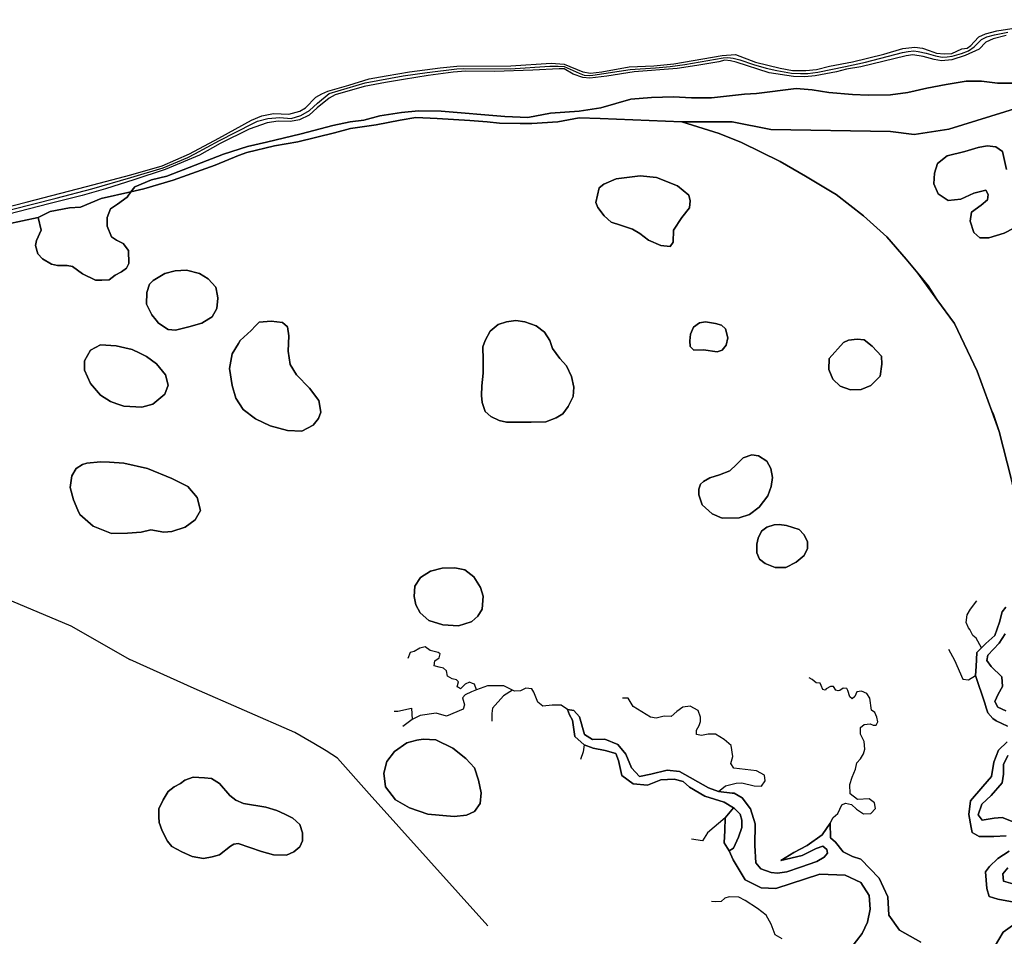
# Model space of a CAD drawing. Units: metres. Extents: x 99962 to 237079, y 500116 to 625000.
# Drawn here: x 160876 to 161682, y 605007 to 605757 of the extents above; entities that cross this region are included whole.
import ezdxf

# ---------------------------------------------------------------- set-up
doc = ezdxf.new("R2010")
doc.units = ezdxf.units.M
for name, color, linetype in [('0_TERREIN', 3, 'Continuous'), ('1_WATER', 5, 'Continuous'), ('3_WEGEN', 6, 'Continuous')]:
    doc.layers.add(name, color=color, linetype=linetype)

# ---------------------------------------------------------------- blocks, each defined once
blk = doc.blocks.new('01_oost.gml_terrain')
for points in [[(160777.014, 605581.092), (160881.533, 605607.722), (160930.834, 605620.453), (160967.226, 605630.227), (160992.864, 605637.58), (161015.274, 605647.443), (161039.297, 605660.085), (161066.009, 605674.789), (161074.32, 605678.52), (161083.834, 605680.35), (161096.526, 605679.764), (161105.508, 605682.302), (161110.194, 605684.841), (161118.59, 605693.627), (161123.472, 605696.361), (161128.381, 605698.732), (161145.429, 605703.571), (161162.102, 605708.592), (161176.086, 605711.282), (161195.268, 605714.509), (161220.188, 605717.648), (161233.993, 605719.082), (161278.095, 605719.261), (161311.082, 605721.503), (161321.659, 605720.786), (161337.077, 605714.33), (161343.172, 605713.433), (161352.495, 605714.509), (161374.905, 605718.634), (161395.163, 605719.261), (161411.477, 605721.055), (161451.097, 605727.868), (161462.032, 605728.586), (161478.348, 605722.22), (161498.427, 605717.378), (161508.645, 605715.585), (161519.581, 605715.585), (161528.187, 605716.302), (161538.944, 605718.992), (161557.588, 605722.668), (161583.404, 605728.944), (161598.822, 605733.427), (161608.682, 605734.684), (161614.957, 605733.786), (161620.335, 605731.993), (161626.252, 605729.661), (161632.525, 605729.123), (161638.802, 605729.482), (161647.048, 605733.158), (161651.53, 605733.696), (161654.577, 605736.027), (161657.087, 605738.897), (161661.031, 605743.021), (161666.41, 605745.532), (161675.732, 605747.863), (161733.818, 605757.098)], [(161693.663, 605685.141), (161636.342, 605667.569), (161608.144, 605663.176), (161588.728, 605665.72), (161490.958, 605667.107), (161459.063, 605673.58), (161417.92, 605673.58), (161448.661, 605663.87), (161466.921, 605656.471), (161498.586, 605640.981), (161519.157, 605628.959), (161541.083, 605615.879), (161544.35, 605613.931), (161566.539, 605596.591), (161585.724, 605579.251), (161601.672, 605561.218), (161611.127, 605549.55), (161619.47, 605539.254), (161626.787, 605528.092), (161641.082, 605508.505), (161659.758, 605469.492), (161671.656, 605436.809), (161672.631, 605434.752), (161677.752, 605420.063), (161687.564, 605381.59)], [(161682.584, 605254.593), (161677.604, 605246.708), (161668.468, 605236.942), (161667.566, 605232.563), (161671.226, 605227.609), (161679.838, 605219.208), (161680.484, 605211.454), (161676.824, 605204.992), (161674.025, 605198.962), (161676.609, 605194.438), (161683.068, 605191.423)], [(161684.641, 605154.771), (161681.272, 605147.58), (161681.272, 605139.715), (161680.148, 605132.524), (161671.164, 605122.187), (161663.527, 605114.996), (161660.382, 605106.232), (161663.751, 605101.963), (161673.635, 605103.536), (161680.148, 605104.21), (161689.133, 605100.614)], [(161684.865, 605063.087), (161680.636, 605058.059), (161681.099, 605052.03), (161688.748, 605049.944)], [(161698.966, 605705.158), (161676.256, 605705.158), (161663.279, 605706.866), (161650.643, 605706.866), (161634.251, 605704.133), (161618.541, 605701.059), (161602.832, 605697.642), (161588.83, 605695.593), (161570.388, 605695.251), (161557.752, 605695.934), (161538.286, 605697.642), (161524.626, 605699.692), (161511.648, 605700.717), (161479.204, 605696.788), (161469.301, 605696.105), (161442.321, 605693.031), (161426.007, 605693.031), (161411.244, 605694.056), (161393.144, 605693.372), (161376.41, 605692.006), (161351.821, 605684.832), (161334.062, 605682.27), (161310.499, 605680.562), (161292.056, 605677.145), (161273.273, 605677.829), (161221.023, 605682.27), (161202.581, 605682.611), (161188.579, 605681.246), (161170.819, 605678.341), (161157.842, 605674.925), (161146.572, 605673.558), (161132.57, 605670.484), (161106.615, 605663.652), (161078.27, 605656.82), (161062.561, 605653.404), (161043.095, 605646.914), (160996.649, 605628.979), (160984.013, 605625.904), (160970.353, 605620.44), (160967.301, 605616.198), (160977.802, 605618.567), (161001.706, 605625.741), (161036.2, 605638.038), (161055.325, 605646.067), (161062.155, 605648.457), (161084.695, 605653.923), (161103.819, 605656.997), (161133.872, 605664.513), (161146.85, 605667.929), (161168.023, 605671.003), (161187.49, 605674.932), (161200.467, 605676.981), (161217.884, 605676.298), (161244.522, 605674.59), (161258.865, 605673.565), (161268.769, 605672.54), (161285.845, 605672.199), (161295.407, 605672.199), (161316.581, 605673.565), (161333.998, 605676.64), (161351.073, 605676.298), (161417.92, 605673.58), (161459.063, 605673.58), (161490.958, 605667.107), (161588.728, 605665.72), (161608.144, 605663.176), (161636.342, 605667.569), (161693.663, 605685.141)], [(161683.441, 605744.094), (161672.864, 605741.314), (161666.768, 605738.803), (161661.211, 605732.885), (161649.737, 605727.864), (161638.98, 605724.278), (161630.554, 605723.381), (161624.458, 605724.637), (161615.495, 605726.968), (161607.069, 605728.223), (161601.51, 605727.506), (161564.401, 605718.449), (161552.748, 605716.656), (161544.501, 605714.325), (161527.111, 605711.097), (161518.685, 605710.2), (161509.363, 605710.559), (161489.463, 605713.697), (161462.571, 605722.305), (161457.91, 605723.56), (161453.07, 605723.919), (161448.23, 605722.664), (161430.302, 605719.615), (161414.166, 605717.194), (161379.028, 605714.505), (161356.618, 605710.918), (161342.814, 605709.303), (161336.898, 605709.663), (161329.009, 605712.532), (161321.659, 605716.746), (161317.536, 605716.926), (161296.022, 605715.85), (161264.649, 605714.774), (161241.163, 605715.042), (161230.945, 605714.146), (161210.328, 605711.456), (161190.249, 605708.049), (161175.548, 605705.807), (161158.158, 605702.4), (161134.404, 605695.635), (161129.525, 605692.846), (161119.762, 605684.841), (161113.123, 605678.983), (161105.117, 605675.273), (161097.697, 605673.907), (161087.739, 605674.101), (161078.757, 605672.735), (161063.93, 605667.42), (161040.373, 605655.687), (161023.342, 605646.182), (160995.374, 605634.436), (160969.737, 605626.008), (160946.431, 605618.655), (160927.249, 605613.096), (160901.074, 605606.551), (160831.155, 605588.529)], [(160865.817, 605589.649), (160891.4, 605595.338), (160901.303, 605600.12), (160917.013, 605603.195), (160925.892, 605603.536), (160942.969, 605610.71), (160967.301, 605616.198), (160970.353, 605620.44), (160984.013, 605625.904), (160996.649, 605628.979), (161043.095, 605646.914), (161062.561, 605653.404), (161078.27, 605656.82), (161106.615, 605663.652), (161132.57, 605670.484), (161146.572, 605673.558), (161157.842, 605674.925), (161170.819, 605678.341), (161188.579, 605681.246), (161202.581, 605682.611), (161221.023, 605682.27), (161273.273, 605677.829), (161292.056, 605677.145), (161310.499, 605680.562), (161334.062, 605682.27), (161351.821, 605684.832), (161376.41, 605692.006), (161393.144, 605693.372), (161411.244, 605694.056), (161426.007, 605693.031), (161442.321, 605693.031), (161469.301, 605696.105), (161479.204, 605696.788), (161511.648, 605700.717), (161524.626, 605699.692), (161538.286, 605697.642), (161557.752, 605695.934), (161570.388, 605695.251), (161588.83, 605695.593), (161602.832, 605697.642), (161618.541, 605701.059), (161634.251, 605704.133), (161650.643, 605706.866), (161663.279, 605706.866), (161676.256, 605705.158), (161698.966, 605705.158)], [(161268.769, 605672.54), (161258.865, 605673.565), (161244.522, 605674.59), (161217.884, 605676.298), (161200.467, 605676.981), (161187.49, 605674.932), (161168.023, 605671.003), (161146.85, 605667.929), (161133.872, 605664.513), (161103.819, 605656.997), (161084.695, 605653.923), (161062.155, 605648.457), (161055.325, 605646.067), (161036.2, 605638.038), (161001.706, 605625.741), (160977.802, 605618.567), (160967.301, 605616.198), (160964.206, 605611.899), (160956.351, 605606.091), (160950.545, 605602.334), (160947.813, 605595.16), (160947.813, 605587.987), (160951.228, 605579.446), (160955.326, 605576.714), (160960.79, 605573.981), (160965.23, 605568.174), (160965.572, 605557.584), (160963.523, 605553.826), (160959.425, 605550.752), (160954.302, 605548.019), (160949.52, 605544.262), (160943.374, 605543.92), (160938.25, 605543.92), (160927.664, 605549.044), (160919.468, 605555.193), (160915.028, 605555.877), (160907.174, 605555.877), (160902.392, 605556.901), (160894.879, 605561.342), (160891.123, 605565.441), (160889.074, 605572.273), (160890.099, 605576.372), (160893.854, 605584.912), (160891.4, 605595.338), (160865.817, 605589.649)], [(161556.184, 604997.295), (161565.518, 605009.287), (161569.986, 605018.464), (161572.104, 605029.053), (161571.398, 605040.347), (161564.342, 605050.937), (161551.641, 605057.054), (161530.943, 605057.76), (161494.88, 605046.07), (161482.798, 605046.517), (161469.822, 605053.229), (161464.842, 605061.256), (161459.955, 605069.404), (161456.697, 605077.01), (161452.624, 605083.529), (161453.167, 605093.579), (161453.439, 605103.9), (161460.155, 605112.049), (161452.624, 605116.667), (161436.877, 605121.557), (161424.388, 605128.89), (161419.229, 605133.507), (161411.627, 605135.408), (161400.767, 605134.864), (161389.906, 605130.519), (161378.232, 605131.606), (161369.001, 605138.668), (161366.286, 605150.891), (161364.114, 605156.595), (161355.154, 605159.04), (161345.38, 605160.941), (161338.17, 605163.521), (161330.446, 605170.448), (161328.546, 605183.757), (161326.103, 605188.103), (161324.392, 605192.599), (161329.632, 605191.634), (161334.248, 605186.473), (161338.321, 605172.077), (161344.837, 605168.003), (161354.882, 605168.275), (161365.743, 605163.929), (161372.259, 605156.052), (161376.874, 605144.915), (161383.389, 605137.853), (161392.622, 605139.754), (161405.925, 605143.014), (161415.971, 605141.926), (161439.863, 605128.346), (161448.009, 605125.358), (161459.13, 605124.174), (161460.769, 605124), (161467.285, 605120.198), (161474.073, 605111.234), (161478.146, 605099.011), (161477.874, 605081.356), (161478.689, 605066.96), (161482.761, 605062.071), (161491.178, 605059.083), (161496.368, 605058.701), (161503.894, 605059.642), (161515.184, 605063.407), (161528.355, 605068.113), (161534.471, 605071.643), (161537.293, 605074.937), (161536.588, 605077.996), (161533.295, 605080.585), (161527.885, 605078.702), (161516.36, 605073.055), (161498.955, 605069.055), (161509.774, 605075.643), (161520.594, 605081.29), (161532.824, 605089.997), (161539.41, 605099.41), (161539.645, 605087.643), (161543.644, 605083.879), (161549.994, 605076.114), (161557.521, 605072.349), (161564.577, 605069.997), (161579.452, 605054.571), (161586.612, 605039.357), (161587.507, 605024.143), (161596.009, 605012.062), (161613.651, 605002.091)], [(161673.914, 604998.235), (161680.868, 605010.292), (161692.456, 605018.408)], [(161689.978, 605034.972), (161676.554, 605037.21), (161669.394, 605039.447), (161667.604, 605046.159), (161666.497, 605059.682), (161669.815, 605063.986), (161676.555, 605070.503), (161685.764, 605076.57)], [(161683.266, 605089.116), (161673.421, 605088.669), (161661.34, 605088.669), (161655.523, 605091.801), (161654.812, 605095.945), (161652.97, 605106.682), (161654.317, 605117.917), (161664.201, 605129.603), (161671.389, 605137.692), (161673.185, 605149.377), (161677.004, 605159.265), (161684.192, 605166.006)], [(161684.416, 605178.815), (161675.102, 605183.238), (161672.518, 605185.176), (161668.427, 605189.7), (161666.92, 605193.793), (161666.06, 605197.669), (161658.308, 605220.501), (161658.739, 605227.824), (161659.385, 605239.24), (161663.26, 605243.117), (161666.705, 605246.563), (161674.025, 605253.24), (161678.019, 605264.139), (161680.094, 605272.439), (161682.999, 605276.174)], [(161687.564, 605381.59), (161677.752, 605420.063), (161671.656, 605436.809), (161659.758, 605469.492), (161641.082, 605508.505), (161626.787, 605528.092), (161611.127, 605549.55), (161601.672, 605561.218), (161585.724, 605579.251), (161566.539, 605596.591), (161544.35, 605613.931), (161541.083, 605615.879), (161519.157, 605628.959), (161498.586, 605640.981), (161466.921, 605656.471), (161448.661, 605663.87), (161417.92, 605673.58), (161351.073, 605676.298), (161333.998, 605676.64), (161316.581, 605673.565), (161295.407, 605672.199), (161285.845, 605672.199), (161268.769, 605672.54)], [(161649.662, 605649.162), (161635.038, 605645.75), (161627.238, 605639.413), (161624.8, 605631.614), (161624.314, 605622.839), (161627.725, 605614.552), (161636.013, 605609.19), (161646.25, 605610.165), (161656.975, 605615.039), (161666.725, 605617.477), (161668.675, 605614.065), (161668.187, 605609.677), (161662.825, 605605.29), (161655.025, 605599.44), (161654.05, 605592.128), (161656.975, 605582.866), (161661.85, 605578.479), (161669.162, 605578.479), (161681.837, 605582.379), (161696.949, 605590.178)], [(161683.787, 605634.538), (161680.374, 605649.162), (161675.012, 605653.062), (161667.717, 605653.949), (161660.387, 605652.574), (161649.662, 605649.162)], [(161696.949, 605590.178), (161681.837, 605582.379), (161669.162, 605578.479), (161661.85, 605578.479), (161656.975, 605582.866), (161654.05, 605592.128), (161655.025, 605599.44), (161662.825, 605605.29), (161668.187, 605609.677), (161668.675, 605614.065), (161666.725, 605617.477), (161656.975, 605615.039), (161646.25, 605610.165), (161636.013, 605609.19), (161627.725, 605614.552), (161624.314, 605622.839), (161624.8, 605631.614), (161627.238, 605639.413), (161635.038, 605645.75), (161649.662, 605649.162), (161660.387, 605652.574), (161667.717, 605653.949), (161675.012, 605653.062), (161680.374, 605649.162), (161683.787, 605634.538)], [(161397.177, 605627.962), (161383.858, 605629.328), (161364.392, 605626.937), (161354.147, 605622.496), (161350.39, 605619.422), (161347.657, 605607.466), (161349.366, 605603.367), (161354.488, 605596.534), (161360.294, 605591.41), (161367.807, 605589.019), (161377.712, 605585.603), (161383.517, 605582.187), (161390.689, 605576.722), (161400.934, 605572.281), (161408.447, 605571.598), (161410.838, 605575.014), (161411.179, 605584.92), (161418.009, 605595.168), (161424.156, 605603.025), (161424.84, 605608.832), (161423.815, 605613.615), (161414.593, 605621.13), (161397.177, 605627.962)], [(161400.934, 605572.281), (161390.689, 605576.722), (161383.517, 605582.187), (161377.712, 605585.603), (161367.807, 605589.019), (161360.294, 605591.41), (161354.488, 605596.534), (161349.366, 605603.367), (161347.657, 605607.466), (161350.39, 605619.422), (161354.147, 605622.496), (161364.392, 605626.937), (161383.858, 605629.328), (161397.177, 605627.962), (161414.593, 605621.13), (161423.815, 605613.615), (161424.84, 605608.832), (161424.156, 605603.025), (161418.009, 605595.168), (161411.179, 605584.92), (161410.838, 605575.014), (161408.447, 605571.598), (161400.934, 605572.281)], [(160965.572, 605557.584), (160965.23, 605568.174), (160960.79, 605573.981), (160955.326, 605576.714), (160951.228, 605579.446), (160947.813, 605587.987), (160947.813, 605595.16), (160950.545, 605602.334), (160956.351, 605606.091), (160964.206, 605611.899), (160967.301, 605616.198), (160942.969, 605610.71), (160925.892, 605603.536), (160917.013, 605603.195), (160901.303, 605600.12), (160891.4, 605595.338), (160893.854, 605584.912), (160890.099, 605576.372), (160889.074, 605572.273), (160891.123, 605565.441), (160894.879, 605561.342), (160902.392, 605556.901), (160907.174, 605555.877), (160915.028, 605555.877), (160919.468, 605555.193), (160927.664, 605549.044), (160938.25, 605543.92), (160943.374, 605543.92), (160949.52, 605544.262), (160954.302, 605548.019), (160959.425, 605550.752), (160963.523, 605553.826), (160965.572, 605557.584)], [(161037.988, 605531.103), (161036.646, 605538.152), (161030.587, 605545.076), (161023.231, 605549.403), (161012.845, 605552), (161003.325, 605551.567), (160995.103, 605549.403), (160985.582, 605543.778), (160982.553, 605540.747), (160980.389, 605533.825), (160979.957, 605524.304), (160984.284, 605515.649), (160987.899, 605511.2), (160989.91, 605508.725), (160997.699, 605503.532), (161003.757, 605503.1), (161014.576, 605505.696), (161025.394, 605508.725), (161030.898, 605512.201), (161033.616, 605513.918), (161037.511, 605520.842), (161038.377, 605529.064), (161037.988, 605531.103)], [(160995.103, 605549.403), (161003.325, 605551.567), (161012.845, 605552), (161023.231, 605549.403), (161030.587, 605545.076), (161036.646, 605538.152), (161037.988, 605531.103), (161038.377, 605529.064), (161037.511, 605520.842), (161033.616, 605513.918), (161030.898, 605512.201), (161025.394, 605508.725), (161014.576, 605505.696), (161003.757, 605503.1), (160997.699, 605503.532), (160989.91, 605508.725), (160987.899, 605511.2), (160984.284, 605515.649), (160979.957, 605524.304), (160980.389, 605533.825), (160982.553, 605540.747), (160985.582, 605543.778), (160995.103, 605549.403)], [(161619.47, 605539.254), (161611.127, 605549.55), (161626.787, 605528.092), (161619.47, 605539.254)], [(161047.897, 605471.509), (161050.061, 605457.662), (161053.09, 605447.276), (161059.148, 605438.188), (161069.101, 605430.399), (161081.218, 605424.773), (161095.498, 605420.878), (161107.182, 605420.447), (161116.27, 605425.206), (161120.597, 605430.832), (161122.761, 605436.024), (161121.03, 605445.545), (161113.241, 605455.498), (161102.855, 605466.317), (161097.662, 605474.971), (161095.931, 605485.79), (161096.364, 605498.34), (161095.498, 605505.696), (161091.171, 605509.158), (161082.082, 605510.456), (161072.13, 605509.591), (161069.101, 605506.562), (161065.639, 605502.667), (161056.552, 605494.445), (161055.139, 605492.09), (161050.061, 605483.625), (161047.897, 605471.509)], [(161091.171, 605509.158), (161095.498, 605505.696), (161096.364, 605498.34), (161095.931, 605485.79), (161097.662, 605474.971), (161102.855, 605466.317), (161113.241, 605455.498), (161121.03, 605445.545), (161122.761, 605436.024), (161120.597, 605430.832), (161116.27, 605425.206), (161107.182, 605420.447), (161095.498, 605420.878), (161081.218, 605424.773), (161069.101, 605430.399), (161059.148, 605438.188), (161053.09, 605447.276), (161050.061, 605457.662), (161047.897, 605471.509), (161050.061, 605483.625), (161055.139, 605492.09), (161056.552, 605494.445), (161065.639, 605502.667), (161069.101, 605506.562), (161072.13, 605509.591), (161082.082, 605510.456), (161091.171, 605509.158)], [(161327.852, 605465.19), (161323.754, 605473.73), (161318.29, 605479.879), (161312.143, 605488.077), (161310.094, 605494.568), (161305.654, 605501.4), (161298.824, 605506.524), (161289.603, 605509.94), (161282.091, 605510.964), (161274.576, 605509.94), (161267.747, 605507.548), (161261.258, 605502.083), (161257.16, 605494.568), (161255.111, 605489.444), (161255.452, 605478.854), (161255.452, 605467.923), (161254.428, 605457.333), (161254.086, 605449.476), (161254.769, 605443.669), (161257.16, 605436.495), (161261.6, 605432.396), (161268.43, 605428.98), (161274.576, 605427.614), (161294.726, 605427.614), (161306.679, 605427.955), (161315.217, 605431.371), (161320.681, 605434.446), (161325.12, 605440.594), (161329.218, 605448.793), (161329.56, 605456.308), (161327.852, 605465.19)], [(161282.091, 605510.964), (161289.603, 605509.94), (161298.824, 605506.524), (161305.654, 605501.4), (161310.094, 605494.568), (161312.143, 605488.077), (161318.29, 605479.879), (161323.754, 605473.73), (161327.852, 605465.19), (161329.56, 605456.308), (161329.218, 605448.793), (161325.12, 605440.594), (161320.681, 605434.446), (161315.217, 605431.371), (161306.679, 605427.955), (161294.726, 605427.614), (161274.576, 605427.614), (161268.43, 605428.98), (161261.6, 605432.396), (161257.16, 605436.495), (161254.769, 605443.669), (161254.086, 605449.476), (161254.428, 605457.333), (161255.452, 605467.923), (161255.452, 605478.854), (161255.111, 605489.444), (161257.16, 605494.568), (161261.258, 605502.083), (161267.747, 605507.548), (161274.576, 605509.94), (161282.091, 605510.964)], [(161447.039, 605485.173), (161451.137, 605486.54), (161454.211, 605490.639), (161455.577, 605496.788), (161453.869, 605503.961), (161450.454, 605507.036), (161445.673, 605508.402), (161437.477, 605509.769), (161432.354, 605509.086), (161427.573, 605505.328), (161425.182, 605499.862), (161424.499, 605494.397), (161424.841, 605489.614), (161427.914, 605486.54), (161435.769, 605486.881), (161447.039, 605485.173)], [(161424.841, 605489.614), (161424.499, 605494.397), (161425.182, 605499.862), (161427.573, 605505.328), (161432.354, 605509.086), (161437.477, 605509.769), (161445.673, 605508.402), (161450.454, 605507.036), (161453.869, 605503.961), (161455.577, 605496.788), (161454.211, 605490.639), (161451.137, 605486.54), (161447.039, 605485.173), (161435.769, 605486.881), (161427.914, 605486.54), (161424.841, 605489.614)], [(161538.565, 605479.708), (161538.222, 605470.826), (161541.636, 605462.969), (161547.443, 605457.162), (161555.981, 605454.088), (161564.86, 605454.429), (161572.715, 605457.845), (161580.228, 605465.36), (161581.594, 605475.267), (161581.252, 605481.757), (161573.739, 605489.956), (161567.25, 605495.08), (161561.445, 605495.763), (161554.273, 605494.738), (161550.175, 605493.03), (161538.565, 605479.708)], [(161550.175, 605493.03), (161554.273, 605494.738), (161561.445, 605495.763), (161567.25, 605495.08), (161573.739, 605489.956), (161581.252, 605481.757), (161581.594, 605475.267), (161580.228, 605465.36), (161572.715, 605457.845), (161564.86, 605454.429), (161555.981, 605454.088), (161547.443, 605457.162), (161541.636, 605462.969), (161538.222, 605470.826), (161538.565, 605479.708), (161550.175, 605493.03)], [(160962.228, 605488.499), (160955.291, 605490.117), (160942.309, 605490.983), (160934.087, 605486.655), (160929.326, 605477.846), (160929.326, 605470.211), (160934.087, 605459.393), (160942.309, 605449.872), (160950.531, 605444.679), (160955.706, 605442.816), (160961.349, 605440.785), (160976.062, 605439.919), (160985.15, 605442.516), (160995.103, 605450.738), (160997.699, 605458.094), (160995.535, 605466.317), (160988.179, 605475.404), (160979.957, 605481.463), (160974.557, 605484.063), (160968.273, 605487.088), (160962.228, 605488.499)], [(160961.349, 605440.785), (160955.706, 605442.816), (160950.531, 605444.679), (160942.309, 605449.872), (160934.087, 605459.393), (160929.326, 605470.211), (160929.326, 605477.846), (160934.087, 605486.655), (160942.309, 605490.983), (160955.291, 605490.117), (160962.228, 605488.499), (160968.273, 605487.088), (160974.557, 605484.063), (160979.957, 605481.463), (160988.179, 605475.404), (160995.535, 605466.317), (160997.699, 605458.094), (160995.103, 605450.738), (160985.15, 605442.516), (160976.062, 605439.919), (160961.349, 605440.785)], [(161672.631, 605434.752), (161671.656, 605436.809), (161677.752, 605420.063), (161672.631, 605434.752)], [(161462.749, 605393.112), (161457.285, 605387.988), (161448.747, 605384.572), (161440.892, 605382.181), (161435.77, 605379.106), (161433.379, 605377.057), (161432.013, 605372.957), (161432.013, 605368.175), (161434.745, 605359.976), (161442.941, 605352.803), (161451.138, 605349.045), (161464.798, 605349.387), (161473.336, 605352.12), (161481.19, 605358.268), (161488.362, 605367.492), (161491.094, 605375.007), (161492.119, 605382.522), (161490.753, 605389.696), (161487.679, 605395.845), (161480.849, 605400.285), (161475.386, 605400.969), (161468.213, 605398.577), (161462.749, 605393.112)], [(161468.213, 605398.577), (161475.386, 605400.969), (161480.849, 605400.285), (161487.679, 605395.845), (161490.753, 605389.696), (161492.119, 605382.522), (161491.094, 605375.007), (161488.362, 605367.492), (161481.19, 605358.268), (161473.336, 605352.12), (161464.798, 605349.387), (161451.138, 605349.045), (161442.941, 605352.803), (161434.745, 605359.976), (161432.013, 605368.175), (161432.013, 605372.957), (161433.379, 605377.057), (161435.77, 605379.106), (161440.892, 605382.181), (161448.747, 605384.572), (161457.285, 605387.988), (161462.749, 605393.112), (161468.213, 605398.577)], [(160925.432, 605352.072), (160936.25, 605342.552), (160951.396, 605336.493), (160964.378, 605336.926), (160975.629, 605337.792), (160983.419, 605339.523), (160994.238, 605337.792), (161000.728, 605338.224), (161011.547, 605341.686), (161019.769, 605347.745), (161024.096, 605355.533), (161021.5, 605365.92), (161013.71, 605375.008), (161000.728, 605381.499), (160980.822, 605389.721), (160961.349, 605394.048), (160949.631, 605394.847), (160942.309, 605395.347), (160931.057, 605394.048), (160927.595, 605393.183), (160922.403, 605389.721), (160918.941, 605383.663), (160917.642, 605374.142), (160920.24, 605364.189), (160923.915, 605355.613), (160925.432, 605352.072)], [(160949.631, 605394.847), (160961.349, 605394.048), (160980.822, 605389.721), (161000.728, 605381.499), (161013.71, 605375.008), (161021.5, 605365.92), (161024.096, 605355.533), (161019.769, 605347.745), (161011.547, 605341.686), (161000.728, 605338.224), (160994.238, 605337.792), (160983.419, 605339.523), (160975.629, 605337.792), (160964.378, 605336.926), (160951.396, 605336.493), (160936.25, 605342.552), (160925.432, 605352.072), (160923.915, 605355.613), (160920.24, 605364.189), (160917.642, 605374.142), (160918.941, 605383.663), (160922.403, 605389.721), (160927.595, 605393.183), (160931.057, 605394.048), (160942.309, 605395.347), (160949.631, 605394.847)], [(161483.239, 605338.456), (161480.507, 605332.648), (161479.483, 605327.866), (161479.483, 605320.692), (161481.532, 605315.568), (161486.313, 605312.152), (161494.509, 605308.736), (161503.047, 605308.736), (161511.585, 605313.177), (161518.074, 605318.643), (161520.806, 605324.45), (161520.806, 605329.916), (161517.732, 605335.723), (161513.975, 605339.822), (161503.73, 605343.238), (161497.583, 605343.921), (161493.485, 605343.58), (161487.679, 605341.872), (161483.239, 605338.456)], [(161483.239, 605338.456), (161487.679, 605341.872), (161493.485, 605343.58), (161497.583, 605343.921), (161503.73, 605343.238), (161513.975, 605339.822), (161517.732, 605335.723), (161520.806, 605329.916), (161520.806, 605324.45), (161518.074, 605318.643), (161511.585, 605313.177), (161503.047, 605308.736), (161494.509, 605308.736), (161486.313, 605312.152), (161481.532, 605315.568), (161479.483, 605320.692), (161479.483, 605327.866), (161480.507, 605332.648), (161483.239, 605338.456)], [(161235.304, 605261.084), (161245.619, 605264.308), (161246.232, 605264.499), (161251.013, 605268.94), (161254.77, 605274.748), (161255.453, 605285.337), (161253.404, 605292.511), (161247.94, 605301.051), (161240.427, 605306.858), (161232.23, 605308.566), (161221.985, 605308.225), (161212.423, 605305.834), (161204.227, 605300.709), (161199.445, 605293.536), (161199.104, 605284.996), (161200.47, 605278.164), (161203.885, 605271.673), (161211.057, 605265.524), (161222.327, 605261.767), (161235.304, 605261.084)], [(161222.327, 605261.767), (161211.057, 605265.524), (161203.885, 605271.673), (161200.47, 605278.164), (161199.104, 605284.996), (161199.445, 605293.536), (161204.227, 605300.709), (161212.423, 605305.834), (161221.985, 605308.225), (161232.23, 605308.566), (161240.427, 605306.858), (161247.94, 605301.051), (161253.404, 605292.511), (161255.453, 605285.337), (161254.77, 605274.748), (161251.013, 605268.94), (161246.232, 605264.499), (161245.619, 605264.308), (161235.304, 605261.084), (161222.327, 605261.767)], [(161183.773, 605118.677), (161195.098, 605112.204), (161210.121, 605106.886), (161231.846, 605105.037), (161241.784, 605105.962), (161248.256, 605108.967), (161253.109, 605115.671), (161253.803, 605124.226), (161251.723, 605134.629), (161248.256, 605144.801), (161241.322, 605152.43), (161230.691, 605160.984), (161216.823, 605167.688), (161206.423, 605168.382), (161201.107, 605167.457), (161193.018, 605165.376), (161182.848, 605158.209), (161176.608, 605150.118), (161174.066, 605140.408), (161175.452, 605129.311), (161183.773, 605118.677)], [(161193.018, 605165.376), (161201.107, 605167.457), (161206.423, 605168.382), (161216.823, 605167.688), (161230.691, 605160.984), (161241.322, 605152.43), (161248.256, 605144.801), (161251.723, 605134.629), (161253.803, 605124.226), (161253.109, 605115.671), (161248.256, 605108.967), (161241.784, 605105.962), (161231.846, 605105.037), (161210.121, 605106.886), (161195.098, 605112.204), (161183.773, 605118.677), (161175.452, 605129.311), (161174.066, 605140.408), (161176.608, 605150.118), (161182.848, 605158.209), (161193.018, 605165.376)], [(161053.129, 605118.215), (161048.158, 605122.052), (161039.62, 605131.959), (161033.131, 605136.058), (161027.325, 605136.741), (161018.105, 605137.083), (161011.275, 605134.692), (161007.859, 605131.959), (161002.737, 605129.226), (160997.614, 605125.468), (160993.516, 605118.636), (160990.101, 605111.121), (160990.101, 605104.631), (160990.442, 605100.19), (160992.833, 605093.358), (160997.273, 605084.818), (161000.687, 605080.377), (161008.884, 605075.936), (161017.422, 605072.179), (161026.642, 605070.471), (161033.814, 605071.837), (161039.62, 605073.545), (161048.841, 605080.719), (161051.573, 605082.427), (161054.988, 605082.768), (161074.112, 605076.278), (161084.016, 605073.545), (161094.603, 605073.203), (161100.409, 605075.936), (161105.531, 605080.035), (161107.58, 605085.159), (161107.58, 605091.65), (161105.531, 605098.482), (161099.726, 605103.606), (161093.237, 605107.022), (161086.748, 605109.755), (161077.527, 605112.488), (161059.427, 605115.562), (161053.129, 605118.215)], [(161027.325, 605136.741), (161033.131, 605136.058), (161039.62, 605131.959), (161048.158, 605122.052), (161053.129, 605118.215), (161059.427, 605115.562), (161077.527, 605112.488), (161086.748, 605109.755), (161093.237, 605107.022), (161099.726, 605103.606), (161105.531, 605098.482), (161107.58, 605091.65), (161107.58, 605085.159), (161105.531, 605080.035), (161100.409, 605075.936), (161094.603, 605073.203), (161084.016, 605073.545), (161074.112, 605076.278), (161054.988, 605082.768), (161051.573, 605082.427), (161048.841, 605080.719), (161039.62, 605073.545), (161033.814, 605071.837), (161026.642, 605070.471), (161017.422, 605072.179), (161008.884, 605075.936), (161000.687, 605080.377), (160997.273, 605084.818), (160992.833, 605093.358), (160990.442, 605100.19), (160990.101, 605104.631), (160990.101, 605111.121), (160993.516, 605118.636), (160997.614, 605125.468), (161002.737, 605129.226), (161007.859, 605131.959), (161011.275, 605134.692), (161018.105, 605137.083), (161027.325, 605136.741)], [(161460.155, 605112.049), (161453.439, 605103.9), (161453.167, 605093.579), (161452.624, 605083.529), (161456.697, 605077.01), (161460.226, 605079.183), (161464.299, 605088.146), (161467.014, 605096.023), (161467.014, 605101.999), (161465.656, 605106.888), (161461.041, 605111.506), (161460.155, 605112.049)]]:
    blk.add_lwpolyline(points)
blk = doc.blocks.new('01_oost.gml_water')
for points in [[(161713.641, 605284.428), (161701.675, 605319.752), (161687.564, 605381.59), (161677.752, 605420.063), (161671.656, 605436.809), (161659.758, 605469.492), (161641.082, 605508.505), (161626.787, 605528.092), (161611.127, 605549.55)], [(161682.999, 605276.174), (161680.094, 605272.439), (161678.019, 605264.139), (161674.025, 605253.24), (161666.705, 605246.563), (161663.26, 605243.117), (161659.385, 605239.24), (161658.739, 605227.824), (161658.308, 605220.501), (161666.06, 605197.669), (161666.92, 605193.793), (161668.427, 605189.7), (161672.518, 605185.176), (161675.102, 605183.238), (161684.416, 605178.815)], [(161684.192, 605166.006), (161677.004, 605159.265), (161673.185, 605149.377), (161671.389, 605137.692), (161664.201, 605129.603), (161654.317, 605117.917), (161652.97, 605106.682), (161654.812, 605095.945), (161655.523, 605091.801), (161661.34, 605088.669), (161673.421, 605088.669), (161683.266, 605089.116)], [(161685.764, 605076.57), (161676.555, 605070.503), (161669.815, 605063.986), (161666.497, 605059.682), (161667.604, 605046.159), (161669.394, 605039.447), (161676.554, 605037.21), (161689.978, 605034.972)], [(161692.456, 605018.408), (161680.868, 605010.292), (161673.914, 604998.235)], [(161613.651, 605002.091), (161596.009, 605012.062), (161587.507, 605024.143), (161586.612, 605039.357), (161579.452, 605054.571), (161564.577, 605069.997), (161557.521, 605072.349), (161549.994, 605076.114), (161543.644, 605083.879), (161539.645, 605087.643), (161539.41, 605099.41), (161532.824, 605089.997), (161520.594, 605081.29), (161509.774, 605075.643), (161498.955, 605069.055), (161516.36, 605073.055), (161527.885, 605078.702), (161533.295, 605080.585), (161536.588, 605077.996), (161537.293, 605074.937), (161534.471, 605071.643), (161528.355, 605068.113), (161515.184, 605063.407), (161503.894, 605059.642), (161496.368, 605058.701), (161491.178, 605059.083), (161482.761, 605062.071), (161478.689, 605066.96), (161477.874, 605081.356), (161478.146, 605099.011), (161474.073, 605111.234), (161467.285, 605120.198), (161460.769, 605124), (161459.13, 605124.174), (161448.009, 605125.358), (161439.863, 605128.346), (161415.971, 605141.926), (161405.925, 605143.014), (161392.622, 605139.754), (161383.389, 605137.853), (161376.874, 605144.915), (161372.259, 605156.052), (161365.743, 605163.929), (161354.882, 605168.275), (161344.837, 605168.003), (161338.321, 605172.077), (161334.248, 605186.473), (161329.632, 605191.634), (161324.392, 605192.599), (161326.103, 605188.103), (161328.546, 605183.757), (161330.446, 605170.448), (161338.17, 605163.521), (161345.38, 605160.941), (161355.154, 605159.04), (161364.114, 605156.595), (161366.286, 605150.891), (161369.001, 605138.668), (161378.232, 605131.606), (161389.906, 605130.519), (161400.767, 605134.864), (161411.627, 605135.408), (161419.229, 605133.507), (161424.388, 605128.89), (161436.877, 605121.557), (161452.624, 605116.667), (161460.155, 605112.049), (161461.041, 605111.506), (161465.656, 605106.888), (161467.014, 605101.999), (161467.014, 605096.023), (161464.299, 605088.146), (161460.226, 605079.183), (161456.697, 605077.01), (161459.955, 605069.404), (161464.842, 605061.256), (161469.822, 605053.229), (161482.798, 605046.517), (161494.88, 605046.07), (161530.943, 605057.76), (161551.641, 605057.054), (161564.342, 605050.937), (161571.398, 605040.347), (161572.104, 605029.053), (161569.986, 605018.464), (161565.518, 605009.287), (161556.184, 604997.295)], [(161688.748, 605049.944), (161681.099, 605052.03), (161680.636, 605058.059), (161684.865, 605063.087)], [(161689.133, 605100.614), (161680.148, 605104.21), (161673.635, 605103.536), (161663.751, 605101.963), (161660.382, 605106.232), (161663.527, 605114.996), (161671.164, 605122.187), (161680.148, 605132.524), (161681.272, 605139.715), (161681.272, 605147.58), (161684.641, 605154.771)], [(161683.068, 605191.423), (161676.609, 605194.438), (161674.025, 605198.962), (161676.824, 605204.992), (161680.484, 605211.454), (161679.838, 605219.208), (161671.226, 605227.609), (161667.566, 605232.563), (161668.468, 605236.942), (161677.604, 605246.708), (161682.584, 605254.593)], [(161663.26, 605243.117), (161658.954, 605250.87), (161656.155, 605253.24), (161653.632, 605257.938), (161652.633, 605259.38), (161650.759, 605263.751), (161651.384, 605269.996), (161654.194, 605274.68), (161659.503, 605281.549)], [(161250.052, 605208.639), (161248.389, 605213.21), (161246.768, 605213.859), (161244.314, 605214.84), (161240.646, 605213.21), (161239.147, 605211.711), (161236.979, 605209.543), (161235.154, 605210.586), (161234.126, 605211.173), (161235.349, 605215.248), (161233.72, 605216.878), (161230.051, 605217.693), (161226.384, 605219.73), (161225.569, 605224.212), (161223.124, 605226.25), (161219.456, 605227.065), (161215.381, 605228.286), (161215.788, 605232.362), (161219.456, 605234.807), (161220.271, 605238.067), (161218.641, 605239.289), (161212.121, 605240.919), (161208.046, 605243.772), (161203.558, 605242.822), (161199.056, 605239.957), (161195.782, 605239.138), (161193.735, 605234.227)], [(161636.132, 605242.04), (161641.084, 605232.994), (161647.974, 605217.485), (161652.495, 605216.839), (161658.308, 605220.501)], [(161539.41, 605099.41), (161541.762, 605104.115), (161545.761, 605107.409), (161547.172, 605110.939), (161548.818, 605114.469), (161551.876, 605115.88), (161556.815, 605114.704), (161561.049, 605110.939), (161566.694, 605107.174), (161572.574, 605107.409), (161576.337, 605111.41), (161575.632, 605116.116), (161571.398, 605119.41), (161561.755, 605118.939), (161555.639, 605123.646), (161555.404, 605131.175), (161557.477, 605137.127), (161560.204, 605143.848), (161561.141, 605148.844), (161564.263, 605152.28), (161566.761, 605156.338), (161567.698, 605160.085), (161567.074, 605166.33), (161564.263, 605172.263), (161564.263, 605177.883), (161567.074, 605180.381), (161572.07, 605180.693), (161574.568, 605179.757), (161577.066, 605179.757), (161578.315, 605182.567), (161577.69, 605186.314), (161575.817, 605190.061), (161573.319, 605191.934), (161571.757, 605201.926), (161569.258, 605205.673), (161564.888, 605207.547), (161561.141, 605206.922), (161559.579, 605203.175), (161557.393, 605201.302), (161555.52, 605202.863), (161553.959, 605208.171), (161553.022, 605209.732), (161549.899, 605210.045), (161547.401, 605208.171), (161545.84, 605207.859), (161543.966, 605208.483), (161542.093, 605211.295), (161539.595, 605211.295), (161536.16, 605209.42), (161535.223, 605208.483), (161533.349, 605208.796), (161532.1, 605212.23), (161531.164, 605214.104), (161528.041, 605214.416), (161524.606, 605217.226), (161522.108, 605218.475)], [(161250.052, 605208.639), (161245.944, 605207.098), (161240.646, 605204.653), (161238.609, 605202.209), (161240.239, 605196.503), (161239.016, 605192.836), (161225.569, 605187.131), (161217.011, 605189.576), (161203.972, 605187.538), (161197.451, 605184.279)], [(161279.561, 605208.284), (161272.431, 605211.988), (161258.984, 605211.988), (161250.052, 605208.639)], [(161279.561, 605208.284), (161272.024, 605203.838), (161263.06, 605193.651), (161262.652, 605189.168), (161262.652, 605183.056)], [(161324.392, 605192.599), (161319.294, 605196.096), (161311.959, 605196.096), (161304.217, 605195.281), (161300.142, 605198.541), (161296.882, 605206.69), (161295.252, 605209.543), (161290.362, 605209.95), (161285.879, 605207.913), (161280.989, 605207.505), (161279.561, 605208.284)], [(161448.009, 605125.358), (161453.713, 605130.194), (161462.398, 605132.149), (161467.014, 605132.421), (161477.059, 605129.976), (161483.304, 605129.704), (161486.292, 605134.05), (161485.748, 605138.94), (161479.232, 605142.471), (161460.498, 605144.644), (161458.054, 605148.446), (161459.669, 605154.157), (161458.253, 605163.089), (161452.548, 605167.979), (161445.621, 605172.46), (161439.508, 605172.46), (161434.211, 605171.239), (161430.135, 605172.054), (161430.135, 605175.721), (161432.173, 605179.389), (161433.395, 605182.649), (161433.395, 605186.316), (161431.358, 605191.613), (161424.838, 605195.281), (161418.725, 605194.466), (161413.835, 605190.798), (161409.353, 605186.724), (161403.648, 605187.131), (161397.128, 605185.501), (161392.26, 605186.232), (161378.09, 605195.078), (161374.063, 605201.79), (161369.588, 605201.79)], [(161182.544, 605191.05), (161185.677, 605191.05), (161196.864, 605193.735), (161197.451, 605184.279)], [(161197.451, 605184.279), (161189.708, 605178.574)], [(161338.17, 605163.521), (161337.234, 605157.953), (161335.063, 605151.706)], [(161453.439, 605103.9), (161460.155, 605112.049)], [(161453.439, 605103.9), (161438.946, 605091.712), (161434.919, 605085), (161425.969, 605086.342)], [(161456.697, 605077.01), (161452.624, 605083.529), (161453.167, 605093.579), (161453.439, 605103.9)], [(161500.068, 605004.726), (161494.355, 605008.203), (161491.126, 605016.896), (161486.902, 605024.347), (161479.948, 605029.812), (161469.764, 605036.27), (161464.548, 605039.003), (161456.848, 605039.251), (161453.121, 605038.009), (161450.141, 605035.525), (161445.421, 605035.029), (161442.192, 605035.525)]]:
    blk.add_lwpolyline(points)
blk = doc.blocks.new('01_oost.gml_roads')
for points in [[(160777.958, 605578.67), (160906.065, 605610.928), (160935.232, 605618.789), (160967.29, 605627.844), (160993.628, 605635.829), (161013.774, 605644.413), (161019.494, 605647.18), (161039.641, 605658.121), (161066.89, 605672.175), (161070.731, 605673.97), (161079.261, 605676.183), (161089.109, 605677.169), (161098.3, 605676.183), (161106.178, 605678.811), (161113.4, 605682.752), (161119.965, 605688.663), (161129.36, 605696.719), (161159.042, 605705.283), (161190, 605711.099), (161209.706, 605713.929), (161233.844, 605716.949), (161239.282, 605717.136), (161277.468, 605717.01), (161309.967, 605718.96), (161316.849, 605719.148), (161321.752, 605718.708), (161333.884, 605713.3), (161338.064, 605711.728), (161342.338, 605711.414), (161345.293, 605711.603), (161375.622, 605716.319), (161396.523, 605717.576), (161408.403, 605718.771), (161420.378, 605720.343), (161451.933, 605726.003), (161455.642, 605726.128), (161459.917, 605725.688), (161465.479, 605724.242), (161476.668, 605720.532), (161487.103, 605717.388), (161495.715, 605715.438), (161507.689, 605713.363), (161515.044, 605712.986), (161521.204, 605713.112), (161529.281, 605714.181), (161551.816, 605718.771), (161568.16, 605722.293), (161598.678, 605730.341), (161603.329, 605731.159), (161607.855, 605731.473), (161611.438, 605731.033), (161618.038, 605729.586), (161625.55, 605727.386), (161630.893, 605726.506), (161635.042, 605726.568), (161639.252, 605727.197), (161646.922, 605729.524), (161652.454, 605731.725), (161657.325, 605734.9), (161663.297, 605741), (161667.508, 605743.075), (161673.857, 605744.836), (161684.637, 605746.911)], [(161417.92, 605673.58), (161459.063, 605673.58), (161490.958, 605667.107), (161588.728, 605665.72), (161608.144, 605663.176), (161636.342, 605667.569), (161693.663, 605685.141)], [(160967.301, 605616.198), (160977.802, 605618.567), (161001.706, 605625.741), (161036.2, 605638.038), (161055.325, 605646.067), (161062.155, 605648.457), (161084.695, 605653.923), (161103.819, 605656.997), (161133.872, 605664.513), (161146.85, 605667.929), (161168.023, 605671.003), (161187.49, 605674.932), (161200.467, 605676.981), (161217.884, 605676.298), (161244.522, 605674.59), (161258.865, 605673.565), (161268.769, 605672.54), (161285.845, 605672.199), (161295.407, 605672.199), (161316.581, 605673.565), (161333.998, 605676.64), (161351.073, 605676.298), (161417.92, 605673.58)], [(160967.301, 605616.198), (160942.969, 605610.71), (160925.892, 605603.536), (160917.013, 605603.195), (160901.303, 605600.12), (160891.4, 605595.338), (160865.817, 605589.649), (160826.116, 605574.096), (160762.677, 605562.227), (160752.572, 605559.941), (160716.559, 605551.794), (160674.026, 605542.172), (160608.131, 605518.843), (160566.107, 605508.686), (160548.952, 605504.54), (160508.031, 605492.135)], [(160856.491, 605287.985), (160869.657, 605281.546), (160918.091, 605261.119), (160966.291, 605233.517)], [(161162.237, 605123.484), (161136.27, 605152.799), (161127.049, 605158.606), (161115.487, 605165.545), (161115.096, 605165.78), (161101.436, 605173.637), (161019.132, 605209.847), (160966.291, 605233.517)], [(161259.293, 605015.369), (161162.237, 605123.484)]]:
    blk.add_lwpolyline(points)

msp = doc.modelspace()

# ---------------------------------------------------------------- block references
at = {"layer": '0_TERREIN'}
msp.add_blockref('01_oost.gml_terrain', (0, 0), dxfattribs=at)
at = {"layer": '1_WATER'}
msp.add_blockref('01_oost.gml_water', (0, 0), dxfattribs=at)
at = {"layer": '3_WEGEN'}
msp.add_blockref('01_oost.gml_roads', (0, 0), dxfattribs=at)

doc.saveas('drawing.dxf')
